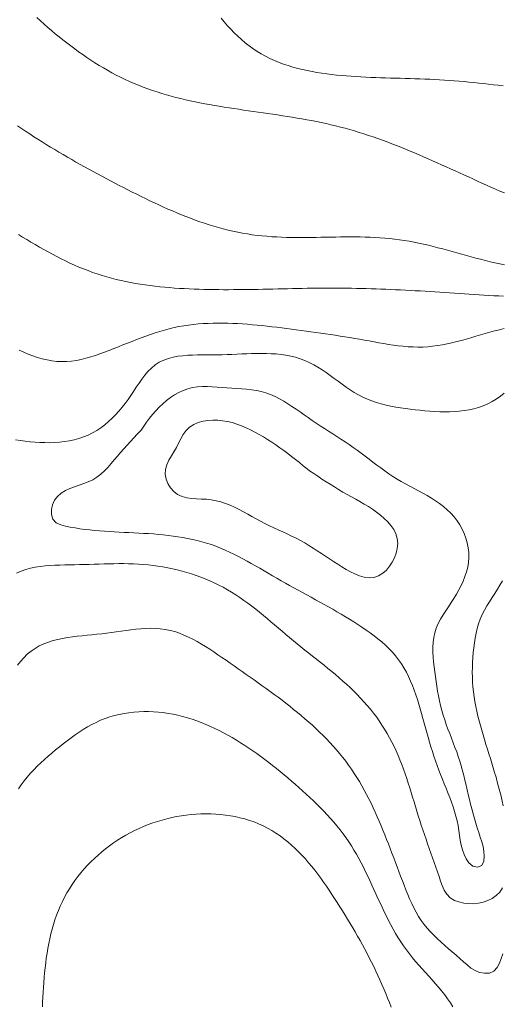
# Model space of a CAD drawing. Units: feet. Extents: x -1 to 571898, y 0 to 9752394.
# Drawn here: x 565810 to 565842, y 9744400 to 9744466 of the extents above; entities that cross this region are included whole.
import ezdxf

# ---------------------------------------------------------------- set-up
doc = ezdxf.new("R2010")
doc.units = ezdxf.units.FT
doc.header["$MEASUREMENT"] = 0
doc.layers.add('CURVAS SECUNDБRIAS', color=7, linetype='CONTINUOUS', lineweight=13)

msp = doc.modelspace()

# ---------------------------------------------------------------- linework, layer by layer
at = {"layer": 'CURVAS SECUNDБRIAS', "flags": 128}
for points, elevation in [([(565842.254, 9744454.158), (565841.953, 9744454.288), (565841.652, 9744454.42), (565841.352, 9744454.552), (565841.053, 9744454.686), (565840.754, 9744454.821), (565840.455, 9744454.956), (565840.156, 9744455.091), (565839.857, 9744455.227), (565839.559, 9744455.364), (565839.26, 9744455.5), (565838.962, 9744455.636), (565838.663, 9744455.772), (565838.364, 9744455.907), (565838.065, 9744456.042), (565837.766, 9744456.176), (565837.466, 9744456.31), (565837.166, 9744456.442), (565836.865, 9744456.574), (565836.564, 9744456.703), (565836.262, 9744456.832), (565835.96, 9744456.959), (565835.656, 9744457.084), (565835.352, 9744457.207), (565835.048, 9744457.328), (565834.742, 9744457.447), (565834.435, 9744457.564), (565834.127, 9744457.678), (565833.819, 9744457.789), (565833.509, 9744457.898), (565833.199, 9744458.003), (565832.887, 9744458.105), (565832.574, 9744458.204), (565832.26, 9744458.299), (565831.945, 9744458.391), (565831.629, 9744458.478), (565831.311, 9744458.562), (565830.993, 9744458.642), (565830.674, 9744458.717), (565830.354, 9744458.789), (565830.033, 9744458.858), (565829.712, 9744458.924), (565829.39, 9744458.987), (565829.067, 9744459.047), (565828.744, 9744459.105), (565828.421, 9744459.16), (565828.097, 9744459.214), (565827.773, 9744459.266), (565827.449, 9744459.317), (565827.125, 9744459.366), (565826.8, 9744459.414), (565826.476, 9744459.462), (565826.151, 9744459.509), (565825.826, 9744459.556), (565825.501, 9744459.603), (565825.177, 9744459.65), (565824.852, 9744459.697), (565824.528, 9744459.745), (565824.203, 9744459.794), (565823.879, 9744459.844), (565823.555, 9744459.895), (565823.231, 9744459.948), (565822.908, 9744460.003), (565822.585, 9744460.06), (565822.262, 9744460.119), (565821.94, 9744460.181), (565821.618, 9744460.246), (565821.297, 9744460.314), (565820.977, 9744460.386), (565820.658, 9744460.461), (565820.339, 9744460.54), (565820.022, 9744460.623), (565819.706, 9744460.711), (565819.391, 9744460.803), (565819.078, 9744460.901), (565818.766, 9744461.003), (565818.456, 9744461.111), (565818.149, 9744461.225), (565817.843, 9744461.345), (565817.54, 9744461.471), (565817.24, 9744461.603), (565816.942, 9744461.741), (565816.647, 9744461.885), (565816.355, 9744462.033), (565816.065, 9744462.188), (565815.778, 9744462.347), (565815.494, 9744462.511), (565815.213, 9744462.68), (565814.934, 9744462.853), (565814.658, 9744463.03), (565814.385, 9744463.212), (565814.114, 9744463.397), (565813.846, 9744463.586), (565813.58, 9744463.778), (565813.317, 9744463.974), (565813.056, 9744464.173), (565812.798, 9744464.375), (565812.542, 9744464.58), (565812.288, 9744464.788), (565812.036, 9744464.998), (565811.786, 9744465.211), (565811.538, 9744465.426), (565811.292, 9744465.643), (565811.048, 9744465.863)], 104.987), ([(565842.175, 9744461.31), (565841.85, 9744461.35), (565841.524, 9744461.389), (565841.198, 9744461.427), (565840.872, 9744461.462), (565840.545, 9744461.497), (565840.219, 9744461.529), (565839.892, 9744461.56), (565839.566, 9744461.59), (565839.239, 9744461.618), (565838.912, 9744461.644), (565838.585, 9744461.668), (565838.257, 9744461.69), (565837.93, 9744461.711), (565837.602, 9744461.73), (565837.275, 9744461.747), (565836.947, 9744461.762), (565836.619, 9744461.775), (565836.291, 9744461.787), (565835.963, 9744461.797), (565835.635, 9744461.807), (565835.307, 9744461.816), (565834.979, 9744461.825), (565834.651, 9744461.833), (565834.323, 9744461.843), (565833.996, 9744461.853), (565833.668, 9744461.864), (565833.34, 9744461.876), (565833.012, 9744461.89), (565832.684, 9744461.907), (565832.357, 9744461.925), (565832.029, 9744461.946), (565831.702, 9744461.971), (565831.375, 9744461.998), (565831.049, 9744462.03), (565830.723, 9744462.066), (565830.397, 9744462.107), (565830.072, 9744462.152), (565829.748, 9744462.204), (565829.425, 9744462.261), (565829.103, 9744462.325), (565828.783, 9744462.397), (565828.465, 9744462.475), (565828.148, 9744462.563), (565827.835, 9744462.658), (565827.524, 9744462.763), (565827.216, 9744462.878), (565826.913, 9744463.003), (565826.614, 9744463.139), (565826.321, 9744463.286), (565826.034, 9744463.444), (565825.753, 9744463.613), (565825.479, 9744463.795), (565825.214, 9744463.987), (565824.955, 9744464.189), (565824.705, 9744464.401), (565824.462, 9744464.621), (565824.226, 9744464.85), (565823.998, 9744465.085), (565823.776, 9744465.327), (565823.561, 9744465.575), (565823.352, 9744465.828)], 106.627), ([(565842.268, 9744449.35), (565841.947, 9744449.419), (565841.628, 9744449.492), (565841.309, 9744449.569), (565840.99, 9744449.648), (565840.673, 9744449.731), (565840.356, 9744449.815), (565840.039, 9744449.901), (565839.723, 9744449.988), (565839.407, 9744450.076), (565839.09, 9744450.163), (565838.774, 9744450.25), (565838.458, 9744450.337), (565838.141, 9744450.422), (565837.823, 9744450.504), (565837.505, 9744450.585), (565837.186, 9744450.662), (565836.867, 9744450.736), (565836.546, 9744450.806), (565836.225, 9744450.872), (565835.902, 9744450.932), (565835.579, 9744450.987), (565835.254, 9744451.035), (565834.929, 9744451.077), (565834.603, 9744451.113), (565834.276, 9744451.142), (565833.949, 9744451.166), (565833.621, 9744451.185), (565833.294, 9744451.2), (565832.966, 9744451.211), (565832.638, 9744451.218), (565832.31, 9744451.221), (565831.981, 9744451.222), (565831.653, 9744451.221), (565831.325, 9744451.218), (565830.997, 9744451.214), (565830.669, 9744451.209), (565830.341, 9744451.203), (565830.013, 9744451.198), (565829.685, 9744451.193), (565829.357, 9744451.188), (565829.029, 9744451.185), (565828.701, 9744451.184), (565828.373, 9744451.185), (565828.045, 9744451.188), (565827.717, 9744451.195), (565827.389, 9744451.206), (565827.061, 9744451.22), (565826.734, 9744451.239), (565826.406, 9744451.263), (565826.08, 9744451.292), (565825.753, 9744451.328), (565825.428, 9744451.37), (565825.104, 9744451.419), (565824.78, 9744451.474), (565824.458, 9744451.536), (565824.137, 9744451.605), (565823.818, 9744451.68), (565823.5, 9744451.76), (565823.183, 9744451.846), (565822.868, 9744451.937), (565822.554, 9744452.033), (565822.242, 9744452.134), (565821.932, 9744452.24), (565821.622, 9744452.35), (565821.315, 9744452.464), (565821.008, 9744452.581), (565820.704, 9744452.703), (565820.4, 9744452.827), (565820.098, 9744452.955), (565819.797, 9744453.086), (565819.498, 9744453.22), (565819.199, 9744453.356), (565818.902, 9744453.494), (565818.605, 9744453.635), (565818.31, 9744453.777), (565818.015, 9744453.922), (565817.721, 9744454.068), (565817.428, 9744454.215), (565817.136, 9744454.364), (565816.844, 9744454.513), (565816.552, 9744454.664), (565816.261, 9744454.816), (565815.971, 9744454.968), (565815.68, 9744455.121), (565815.391, 9744455.275), (565815.102, 9744455.43), (565814.813, 9744455.587), (565814.525, 9744455.744), (565814.238, 9744455.902), (565813.952, 9744456.062), (565813.666, 9744456.223), (565813.381, 9744456.386), (565813.096, 9744456.549), (565812.813, 9744456.715), (565812.53, 9744456.881), (565812.249, 9744457.05), (565811.968, 9744457.22), (565811.689, 9744457.391), (565811.41, 9744457.564), (565811.132, 9744457.74), (565810.856, 9744457.916), (565810.581, 9744458.095), (565810.307, 9744458.276), (565810.035, 9744458.459), (565809.764, 9744458.643)], 103.346), ([(565842.205, 9744447.26), (565841.877, 9744447.279), (565841.55, 9744447.299), (565841.222, 9744447.32), (565840.895, 9744447.341), (565840.568, 9744447.362), (565840.24, 9744447.383), (565839.913, 9744447.405), (565839.585, 9744447.426), (565839.258, 9744447.448), (565838.931, 9744447.469), (565838.603, 9744447.491), (565838.276, 9744447.512), (565837.948, 9744447.533), (565837.621, 9744447.554), (565837.294, 9744447.574), (565836.966, 9744447.594), (565836.639, 9744447.613), (565836.311, 9744447.632), (565835.983, 9744447.65), (565835.656, 9744447.667), (565835.328, 9744447.684), (565835, 9744447.7), (565834.673, 9744447.714), (565834.345, 9744447.728), (565834.017, 9744447.741), (565833.689, 9744447.753), (565833.361, 9744447.764), (565833.033, 9744447.773), (565832.705, 9744447.781), (565832.377, 9744447.788), (565832.049, 9744447.794), (565831.721, 9744447.799), (565831.393, 9744447.803), (565831.065, 9744447.805), (565830.737, 9744447.806), (565830.409, 9744447.805), (565830.081, 9744447.804), (565829.753, 9744447.801), (565829.425, 9744447.797), (565829.097, 9744447.792), (565828.769, 9744447.786), (565828.441, 9744447.78), (565828.113, 9744447.773), (565827.785, 9744447.766), (565827.457, 9744447.758), (565827.129, 9744447.751), (565826.801, 9744447.743), (565826.473, 9744447.736), (565826.145, 9744447.729), (565825.817, 9744447.722), (565825.489, 9744447.716), (565825.161, 9744447.711), (565824.832, 9744447.706), (565824.504, 9744447.703), (565824.176, 9744447.701), (565823.848, 9744447.699), (565823.52, 9744447.7), (565823.192, 9744447.701), (565822.864, 9744447.705), (565822.536, 9744447.71), (565822.208, 9744447.717), (565821.88, 9744447.726), (565821.552, 9744447.738), (565821.224, 9744447.752), (565820.897, 9744447.768), (565820.569, 9744447.787), (565820.242, 9744447.809), (565819.915, 9744447.835), (565819.588, 9744447.864), (565819.261, 9744447.896), (565818.935, 9744447.933), (565818.61, 9744447.973), (565818.285, 9744448.018), (565817.96, 9744448.067), (565817.637, 9744448.121), (565817.314, 9744448.18), (565816.992, 9744448.244), (565816.672, 9744448.314), (565816.352, 9744448.389), (565816.034, 9744448.47), (565815.718, 9744448.557), (565815.404, 9744448.65), (565815.091, 9744448.75), (565814.781, 9744448.857), (565814.473, 9744448.97), (565814.167, 9744449.089), (565813.864, 9744449.214), (565813.563, 9744449.344), (565813.264, 9744449.479), (565812.967, 9744449.619), (565812.673, 9744449.764), (565812.38, 9744449.913), (565812.09, 9744450.065), (565811.801, 9744450.221), (565811.514, 9744450.38), (565811.228, 9744450.542), (565810.944, 9744450.706), (565810.662, 9744450.873), (565810.38, 9744451.041), (565810.1, 9744451.212), (565809.821, 9744451.384)], 101.706), ([(565809.879, 9744443.65), (565810.18, 9744443.519), (565810.484, 9744443.396), (565810.792, 9744443.282), (565811.103, 9744443.178), (565811.418, 9744443.088), (565811.738, 9744443.012), (565812.06, 9744442.953), (565812.386, 9744442.912), (565812.713, 9744442.893), (565813.041, 9744442.898), (565813.368, 9744442.925), (565813.693, 9744442.972), (565814.014, 9744443.037), (565814.333, 9744443.116), (565814.648, 9744443.207), (565814.96, 9744443.308), (565815.27, 9744443.416), (565815.578, 9744443.529), (565815.884, 9744443.646), (565816.19, 9744443.765), (565816.495, 9744443.886), (565816.8, 9744444.007), (565817.105, 9744444.128), (565817.41, 9744444.248), (565817.716, 9744444.367), (565818.023, 9744444.484), (565818.33, 9744444.597), (565818.64, 9744444.707), (565818.951, 9744444.811), (565819.264, 9744444.91), (565819.578, 9744445.003), (565819.895, 9744445.087), (565820.214, 9744445.164), (565820.536, 9744445.231), (565820.859, 9744445.288), (565821.183, 9744445.337), (565821.509, 9744445.377), (565821.835, 9744445.41), (565822.162, 9744445.434), (565822.49, 9744445.452), (565822.818, 9744445.463), (565823.146, 9744445.468), (565823.474, 9744445.467), (565823.802, 9744445.46), (565824.13, 9744445.449), (565824.457, 9744445.433), (565824.785, 9744445.413), (565825.112, 9744445.389), (565825.439, 9744445.362), (565825.766, 9744445.332), (565826.092, 9744445.299), (565826.418, 9744445.264), (565826.744, 9744445.226), (565827.07, 9744445.187), (565827.396, 9744445.147), (565827.721, 9744445.106), (565828.047, 9744445.065), (565828.372, 9744445.022), (565828.697, 9744444.979), (565829.022, 9744444.936), (565829.347, 9744444.891), (565829.672, 9744444.846), (565829.997, 9744444.799), (565830.322, 9744444.752), (565830.646, 9744444.704), (565830.971, 9744444.654), (565831.295, 9744444.604), (565831.619, 9744444.552), (565831.942, 9744444.499), (565832.266, 9744444.444), (565832.589, 9744444.388), (565832.912, 9744444.331), (565833.235, 9744444.273), (565833.558, 9744444.214), (565833.881, 9744444.157), (565834.204, 9744444.101), (565834.528, 9744444.049), (565834.853, 9744444.001), (565835.178, 9744443.958), (565835.504, 9744443.922), (565835.831, 9744443.894), (565836.159, 9744443.876), (565836.487, 9744443.868), (565836.815, 9744443.872), (565837.142, 9744443.889), (565837.469, 9744443.92), (565837.794, 9744443.964), (565838.117, 9744444.019), (565838.439, 9744444.083), (565838.759, 9744444.155), (565839.078, 9744444.233), (565839.395, 9744444.317), (565839.711, 9744444.405), (565840.026, 9744444.495), (565840.341, 9744444.587), (565840.656, 9744444.679), (565840.972, 9744444.77), (565841.288, 9744444.858), (565841.604, 9744444.943), (565841.923, 9744445.024), (565842.242, 9744445.099)], 100.066), ([(565809.634, 9744437.666), (565809.959, 9744437.619), (565810.284, 9744437.578), (565810.61, 9744437.543), (565810.937, 9744437.516), (565811.265, 9744437.496), (565811.593, 9744437.485), (565811.921, 9744437.484), (565812.249, 9744437.495), (565812.576, 9744437.518), (565812.902, 9744437.555), (565813.226, 9744437.607), (565813.547, 9744437.675), (565813.863, 9744437.762), (565814.174, 9744437.867), (565814.477, 9744437.992), (565814.771, 9744438.138), (565815.054, 9744438.303), (565815.327, 9744438.485), (565815.589, 9744438.683), (565815.84, 9744438.894), (565816.08, 9744439.118), (565816.31, 9744439.351), (565816.531, 9744439.594), (565816.742, 9744439.845), (565816.945, 9744440.103), (565817.14, 9744440.367), (565817.327, 9744440.636), (565817.51, 9744440.909), (565817.691, 9744441.182), (565817.874, 9744441.454), (565818.063, 9744441.723), (565818.261, 9744441.984), (565818.473, 9744442.235), (565818.702, 9744442.469), (565818.953, 9744442.68), (565819.228, 9744442.859), (565819.523, 9744443.002), (565819.832, 9744443.112), (565820.15, 9744443.194), (565820.472, 9744443.253), (565820.798, 9744443.293), (565821.125, 9744443.318), (565821.453, 9744443.333), (565821.781, 9744443.34), (565822.109, 9744443.342), (565822.437, 9744443.342), (565822.765, 9744443.342), (565823.093, 9744443.345), (565823.421, 9744443.352), (565823.749, 9744443.363), (565824.077, 9744443.376), (565824.405, 9744443.391), (565824.732, 9744443.405), (565825.06, 9744443.419), (565825.388, 9744443.431), (565825.716, 9744443.439), (565826.044, 9744443.442), (565826.372, 9744443.438), (565826.7, 9744443.427), (565827.027, 9744443.406), (565827.354, 9744443.374), (565827.679, 9744443.328), (565828.001, 9744443.267), (565828.32, 9744443.189), (565828.633, 9744443.092), (565828.94, 9744442.977), (565829.239, 9744442.841), (565829.529, 9744442.688), (565829.811, 9744442.521), (565830.087, 9744442.344), (565830.358, 9744442.159), (565830.626, 9744441.969), (565830.891, 9744441.776), (565831.156, 9744441.582), (565831.422, 9744441.39), (565831.69, 9744441.201), (565831.962, 9744441.017), (565832.239, 9744440.842), (565832.523, 9744440.677), (565832.813, 9744440.525), (565833.112, 9744440.389), (565833.417, 9744440.269), (565833.728, 9744440.163), (565834.042, 9744440.07), (565834.361, 9744439.99), (565834.681, 9744439.92), (565835.004, 9744439.86), (565835.327, 9744439.807), (565835.652, 9744439.76), (565835.978, 9744439.719), (565836.303, 9744439.681), (565836.63, 9744439.646), (565836.956, 9744439.614), (565837.283, 9744439.587), (565837.611, 9744439.566), (565837.938, 9744439.552), (565838.266, 9744439.545), (565838.594, 9744439.548), (565838.922, 9744439.561), (565839.249, 9744439.587), (565839.575, 9744439.625), (565839.899, 9744439.679), (565840.219, 9744439.75), (565840.535, 9744439.838), (565840.845, 9744439.946), (565841.146, 9744440.075), (565841.438, 9744440.225), (565841.718, 9744440.396), (565841.988, 9744440.582), (565842.248, 9744440.782)], 98.425), ([(565818.007, 9744438.309), (565818.193, 9744438.579), (565818.382, 9744438.847), (565818.577, 9744439.111), (565818.78, 9744439.369), (565818.994, 9744439.618), (565819.219, 9744439.856), (565819.457, 9744440.082), (565819.706, 9744440.295), (565819.968, 9744440.493), (565820.242, 9744440.673), (565820.529, 9744440.833), (565820.827, 9744440.97), (565821.136, 9744441.08), (565821.454, 9744441.158), (565821.779, 9744441.206), (565822.106, 9744441.227), (565822.434, 9744441.228), (565822.762, 9744441.213), (565823.089, 9744441.19), (565823.416, 9744441.162), (565823.743, 9744441.135), (565824.07, 9744441.113), (565824.398, 9744441.093), (565824.725, 9744441.073), (565825.052, 9744441.048), (565825.379, 9744441.013), (565825.703, 9744440.965), (565826.024, 9744440.899), (565826.34, 9744440.81), (565826.649, 9744440.699), (565826.949, 9744440.568), (565827.242, 9744440.42), (565827.528, 9744440.259), (565827.808, 9744440.088), (565828.083, 9744439.909), (565828.354, 9744439.724), (565828.623, 9744439.536), (565828.89, 9744439.346), (565829.158, 9744439.156), (565829.427, 9744438.969), (565829.699, 9744438.785), (565829.972, 9744438.604), (565830.247, 9744438.425), (565830.523, 9744438.247), (565830.799, 9744438.07), (565831.076, 9744437.893), (565831.351, 9744437.715), (565831.626, 9744437.536), (565831.899, 9744437.354), (565832.17, 9744437.169), (565832.438, 9744436.98), (565832.703, 9744436.787), (565832.966, 9744436.59), (565833.227, 9744436.391), (565833.487, 9744436.192), (565833.748, 9744435.992), (565834.01, 9744435.795), (565834.275, 9744435.601), (565834.543, 9744435.412), (565834.815, 9744435.229), (565835.092, 9744435.054), (565835.375, 9744434.887), (565835.661, 9744434.727), (565835.95, 9744434.571), (565836.24, 9744434.418), (565836.53, 9744434.265), (565836.819, 9744434.109), (565837.106, 9744433.95), (565837.388, 9744433.783), (565837.666, 9744433.607), (565837.935, 9744433.421), (565838.196, 9744433.221), (565838.444, 9744433.007), (565838.679, 9744432.778), (565838.898, 9744432.534), (565839.099, 9744432.275), (565839.28, 9744432.001), (565839.44, 9744431.715), (565839.577, 9744431.417), (565839.691, 9744431.109), (565839.781, 9744430.794), (565839.846, 9744430.472), (565839.883, 9744430.146), (565839.89, 9744429.819), (565839.866, 9744429.491), (565839.812, 9744429.168), (565839.731, 9744428.85), (565839.627, 9744428.539), (565839.504, 9744428.235), (565839.365, 9744427.938), (565839.214, 9744427.647), (565839.052, 9744427.361), (565838.882, 9744427.081), (565838.707, 9744426.803), (565838.528, 9744426.528), (565838.348, 9744426.254), (565838.171, 9744425.978), (565838.002, 9744425.696), (565837.848, 9744425.407), (565837.714, 9744425.108), (565837.609, 9744424.797), (565837.537, 9744424.477), (565837.496, 9744424.152), (565837.479, 9744423.824), (565837.483, 9744423.496), (565837.501, 9744423.168), (565837.531, 9744422.842), (565837.567, 9744422.516), (565837.607, 9744422.19), (565837.649, 9744421.865), (565837.695, 9744421.54), (565837.745, 9744421.216), (565837.799, 9744420.892), (565837.86, 9744420.57), (565837.927, 9744420.248), (565838.001, 9744419.929), (565838.083, 9744419.611), (565838.173, 9744419.296), (565838.273, 9744418.983), (565838.379, 9744418.673), (565838.491, 9744418.364), (565838.607, 9744418.057), (565838.724, 9744417.751), (565838.842, 9744417.445), (565838.959, 9744417.138), (565839.072, 9744416.83), (565839.181, 9744416.521), (565839.283, 9744416.209), (565839.377, 9744415.895), (565839.464, 9744415.578), (565839.545, 9744415.261), (565839.622, 9744414.942), (565839.696, 9744414.622), (565839.77, 9744414.302), (565839.844, 9744413.983), (565839.92, 9744413.663), (565839.998, 9744413.345), (565840.08, 9744413.027), (565840.165, 9744412.71), (565840.253, 9744412.394), (565840.345, 9744412.079), (565840.44, 9744411.765), (565840.54, 9744411.453), (565840.644, 9744411.142), (565840.746, 9744410.83), (565840.833, 9744410.514), (565840.892, 9744410.191), (565840.913, 9744409.864), (565840.888, 9744409.537), (565840.757, 9744409.242), (565840.456, 9744409.134), (565840.14, 9744409.21), (565839.889, 9744409.419), (565839.709, 9744409.692), (565839.569, 9744409.989), (565839.461, 9744410.299), (565839.379, 9744410.616), (565839.316, 9744410.938), (565839.264, 9744411.262), (565839.216, 9744411.586), (565839.162, 9744411.91), (565839.097, 9744412.232), (565839.018, 9744412.55), (565838.929, 9744412.866), (565838.829, 9744413.178), (565838.721, 9744413.488), (565838.608, 9744413.796), (565838.489, 9744414.102), (565838.367, 9744414.407), (565838.244, 9744414.711), (565838.121, 9744415.015), (565837.999, 9744415.319), (565837.88, 9744415.625), (565837.765, 9744415.932), (565837.656, 9744416.242), (565837.553, 9744416.553), (565837.453, 9744416.866), (565837.358, 9744417.18), (565837.266, 9744417.494), (565837.176, 9744417.81), (565837.087, 9744418.126), (565837, 9744418.442), (565836.912, 9744418.758), (565836.824, 9744419.074), (565836.735, 9744419.39), (565836.644, 9744419.705), (565836.549, 9744420.02), (565836.451, 9744420.333), (565836.348, 9744420.644), (565836.238, 9744420.953), (565836.121, 9744421.26), (565835.995, 9744421.563), (565835.86, 9744421.861), (565835.713, 9744422.155), (565835.554, 9744422.442), (565835.382, 9744422.721), (565835.195, 9744422.991), (565834.994, 9744423.25), (565834.779, 9744423.498), (565834.552, 9744423.734), (565834.315, 9744423.961), (565834.069, 9744424.178), (565833.815, 9744424.386), (565833.556, 9744424.587), (565833.292, 9744424.782), (565833.024, 9744424.971), (565832.753, 9744425.155), (565832.479, 9744425.336), (565832.203, 9744425.514), (565831.925, 9744425.688), (565831.645, 9744425.859), (565831.364, 9744426.028), (565831.081, 9744426.194), (565830.797, 9744426.358), (565830.511, 9744426.52), (565830.225, 9744426.681), (565829.939, 9744426.84), (565829.651, 9744426.999), (565829.364, 9744427.157), (565829.076, 9744427.314), (565828.788, 9744427.471), (565828.5, 9744427.629), (565828.213, 9744427.787), (565827.926, 9744427.946), (565827.64, 9744428.107), (565827.354, 9744428.268), (565827.07, 9744428.432), (565826.786, 9744428.597), (565826.503, 9744428.763), (565826.22, 9744428.929), (565825.937, 9744429.095), (565825.653, 9744429.259), (565825.368, 9744429.422), (565825.082, 9744429.582), (565824.794, 9744429.738), (565824.503, 9744429.891), (565824.21, 9744430.039), (565823.915, 9744430.181), (565823.616, 9744430.317), (565823.314, 9744430.446), (565823.009, 9744430.566), (565822.7, 9744430.677), (565822.388, 9744430.779), (565822.073, 9744430.871), (565821.756, 9744430.954), (565821.437, 9744431.028), (565821.115, 9744431.095), (565820.793, 9744431.154), (565820.469, 9744431.206), (565820.144, 9744431.252), (565819.818, 9744431.293), (565819.492, 9744431.328), (565819.166, 9744431.359), (565818.839, 9744431.386), (565818.511, 9744431.41), (565818.184, 9744431.43), (565817.856, 9744431.448), (565817.529, 9744431.465), (565817.201, 9744431.48), (565816.873, 9744431.494), (565816.545, 9744431.51), (565816.218, 9744431.526), (565815.89, 9744431.544), (565815.563, 9744431.566), (565815.236, 9744431.59), (565814.909, 9744431.619), (565814.582, 9744431.653), (565814.257, 9744431.692), (565813.932, 9744431.737), (565813.608, 9744431.788), (565813.284, 9744431.845), (565812.963, 9744431.908), (565812.646, 9744431.992), (565812.351, 9744432.133), (565812.133, 9744432.374), (565812.04, 9744432.687), (565812.039, 9744433.015), (565812.106, 9744433.335), (565812.237, 9744433.635), (565812.433, 9744433.897), (565812.681, 9744434.111), (565812.962, 9744434.281), (565813.26, 9744434.418), (565813.566, 9744434.536), (565813.876, 9744434.643), (565814.185, 9744434.752), (565814.491, 9744434.87), (565814.789, 9744435.009), (565815.07, 9744435.178), (565815.331, 9744435.377), (565815.573, 9744435.598), (565815.8, 9744435.835), (565816.015, 9744436.082), (565816.226, 9744436.334), (565816.435, 9744436.586), (565816.648, 9744436.836), (565816.865, 9744437.082), (565817.085, 9744437.326), (565817.307, 9744437.567), (565817.531, 9744437.807), (565817.756, 9744438.045), (565817.982, 9744438.283), (565818.007, 9744438.309)], 96.785), ([(565829.261, 9744435.6), (565829.534, 9744435.418), (565829.808, 9744435.237), (565830.082, 9744435.057), (565830.358, 9744434.879), (565830.634, 9744434.702), (565830.912, 9744434.528), (565831.192, 9744434.357), (565831.474, 9744434.189), (565831.758, 9744434.025), (565832.045, 9744433.865), (565832.332, 9744433.706), (565832.618, 9744433.546), (565832.903, 9744433.383), (565833.183, 9744433.213), (565833.459, 9744433.035), (565833.727, 9744432.846), (565833.987, 9744432.645), (565834.234, 9744432.431), (565834.469, 9744432.201), (565834.685, 9744431.954), (565834.874, 9744431.686), (565835.022, 9744431.394), (565835.112, 9744431.079), (565835.139, 9744430.752), (565835.11, 9744430.426), (565835.034, 9744430.107), (565834.92, 9744429.8), (565834.771, 9744429.507), (565834.592, 9744429.232), (565834.383, 9744428.98), (565834.14, 9744428.76), (565833.861, 9744428.588), (565833.549, 9744428.489), (565833.223, 9744428.469), (565832.898, 9744428.512), (565832.582, 9744428.601), (565832.277, 9744428.722), (565831.982, 9744428.865), (565831.695, 9744429.024), (565831.414, 9744429.193), (565831.137, 9744429.369), (565830.863, 9744429.548), (565830.589, 9744429.729), (565830.316, 9744429.911), (565830.042, 9744430.092), (565829.767, 9744430.272), (565829.491, 9744430.448), (565829.212, 9744430.621), (565828.93, 9744430.789), (565828.644, 9744430.949), (565828.354, 9744431.103), (565828.06, 9744431.249), (565827.764, 9744431.39), (565827.466, 9744431.528), (565827.168, 9744431.665), (565826.87, 9744431.802), (565826.574, 9744431.942), (565826.279, 9744432.086), (565825.987, 9744432.237), (565825.699, 9744432.393), (565825.412, 9744432.552), (565825.126, 9744432.712), (565824.838, 9744432.87), (565824.548, 9744433.024), (565824.254, 9744433.17), (565823.955, 9744433.305), (565823.65, 9744433.426), (565823.339, 9744433.529), (565823.021, 9744433.611), (565822.699, 9744433.669), (565822.372, 9744433.702), (565822.045, 9744433.718), (565821.717, 9744433.73), (565821.389, 9744433.752), (565821.065, 9744433.798), (565820.748, 9744433.885), (565820.453, 9744434.025), (565820.193, 9744434.225), (565819.976, 9744434.47), (565819.803, 9744434.749), (565819.68, 9744435.053), (565819.62, 9744435.374), (565819.639, 9744435.701), (565819.732, 9744436.015), (565819.872, 9744436.311), (565820.036, 9744436.595), (565820.207, 9744436.876), (565820.37, 9744437.16), (565820.519, 9744437.452), (565820.665, 9744437.746), (565820.824, 9744438.033), (565821.013, 9744438.301), (565821.248, 9744438.53), (565821.524, 9744438.705), (565821.827, 9744438.831), (565822.144, 9744438.915), (565822.468, 9744438.966), (565822.795, 9744438.987), (565823.123, 9744438.981), (565823.45, 9744438.951), (565823.773, 9744438.897), (565824.092, 9744438.821), (565824.406, 9744438.725), (565824.714, 9744438.612), (565825.016, 9744438.484), (565825.313, 9744438.344), (565825.604, 9744438.193), (565825.891, 9744438.034), (565826.174, 9744437.868), (565826.453, 9744437.695), (565826.728, 9744437.517), (565827, 9744437.333), (565827.268, 9744437.144), (565827.534, 9744436.952), (565827.797, 9744436.755), (565828.058, 9744436.556), (565828.317, 9744436.355), (565828.574, 9744436.151), (565828.83, 9744435.946), (565829.086, 9744435.741), (565829.261, 9744435.6)], 95.144), ([(565842.126, 9744407.753), (565841.947, 9744407.479), (565841.718, 9744407.244), (565841.45, 9744407.055), (565841.157, 9744406.909), (565840.847, 9744406.802), (565840.527, 9744406.732), (565840.2, 9744406.699), (565839.872, 9744406.703), (565839.547, 9744406.742), (565839.227, 9744406.813), (565838.918, 9744406.923), (565838.636, 9744407.09), (565838.409, 9744407.325), (565838.238, 9744407.605), (565838.105, 9744407.905), (565837.995, 9744408.214), (565837.894, 9744408.526), (565837.79, 9744408.837), (565837.684, 9744409.147), (565837.576, 9744409.457), (565837.466, 9744409.766), (565837.356, 9744410.075), (565837.245, 9744410.384), (565837.135, 9744410.693), (565837.026, 9744411.002), (565836.918, 9744411.312), (565836.812, 9744411.623), (565836.709, 9744411.934), (565836.609, 9744412.247), (565836.512, 9744412.56), (565836.416, 9744412.874), (565836.321, 9744413.188), (565836.227, 9744413.502), (565836.132, 9744413.816), (565836.036, 9744414.13), (565835.939, 9744414.444), (565835.84, 9744414.756), (565835.738, 9744415.068), (565835.632, 9744415.379), (565835.523, 9744415.688), (565835.409, 9744415.996), (565835.29, 9744416.301), (565835.164, 9744416.605), (565835.033, 9744416.905), (565834.895, 9744417.203), (565834.749, 9744417.496), (565834.595, 9744417.786), (565834.433, 9744418.072), (565834.263, 9744418.352), (565834.087, 9744418.629), (565833.903, 9744418.901), (565833.712, 9744419.168), (565833.515, 9744419.43), (565833.311, 9744419.687), (565833.102, 9744419.939), (565832.886, 9744420.187), (565832.665, 9744420.429), (565832.438, 9744420.666), (565832.206, 9744420.898), (565831.97, 9744421.125), (565831.729, 9744421.348), (565831.485, 9744421.568), (565831.237, 9744421.783), (565830.987, 9744421.995), (565830.735, 9744422.205), (565830.481, 9744422.413), (565830.225, 9744422.618), (565829.969, 9744422.823), (565829.712, 9744423.026), (565829.454, 9744423.23), (565829.197, 9744423.433), (565828.94, 9744423.637), (565828.683, 9744423.842), (565828.428, 9744424.048), (565828.175, 9744424.257), (565827.923, 9744424.467), (565827.673, 9744424.679), (565827.423, 9744424.892), (565827.174, 9744425.105), (565826.924, 9744425.319), (565826.675, 9744425.531), (565826.424, 9744425.742), (565826.171, 9744425.952), (565825.917, 9744426.159), (565825.661, 9744426.364), (565825.401, 9744426.565), (565825.139, 9744426.762), (565824.874, 9744426.955), (565824.604, 9744427.142), (565824.331, 9744427.324), (565824.053, 9744427.498), (565823.771, 9744427.666), (565823.484, 9744427.825), (565823.193, 9744427.977), (565822.898, 9744428.12), (565822.6, 9744428.256), (565822.298, 9744428.384), (565821.992, 9744428.505), (565821.684, 9744428.617), (565821.374, 9744428.722), (565821.06, 9744428.82), (565820.745, 9744428.91), (565820.427, 9744428.992), (565820.108, 9744429.067), (565819.787, 9744429.135), (565819.464, 9744429.195), (565819.14, 9744429.247), (565818.815, 9744429.292), (565818.489, 9744429.329), (565818.163, 9744429.358), (565817.835, 9744429.38), (565817.507, 9744429.395), (565817.18, 9744429.404), (565816.851, 9744429.408), (565816.523, 9744429.408), (565816.195, 9744429.404), (565815.867, 9744429.397), (565815.539, 9744429.388), (565815.211, 9744429.378), (565814.884, 9744429.367), (565814.556, 9744429.356), (565814.228, 9744429.347), (565813.9, 9744429.338), (565813.572, 9744429.332), (565813.244, 9744429.327), (565812.916, 9744429.322), (565812.588, 9744429.314), (565812.26, 9744429.302), (565811.932, 9744429.284), (565811.605, 9744429.257), (565811.279, 9744429.22), (565810.955, 9744429.17), (565810.634, 9744429.103), (565810.317, 9744429.018), (565810.008, 9744428.91), (565809.708, 9744428.776)], 98.425), ([(565842.131, 9744428.251), (565841.962, 9744427.969), (565841.787, 9744427.692), (565841.609, 9744427.417), (565841.43, 9744427.142), (565841.254, 9744426.865), (565841.084, 9744426.584), (565840.923, 9744426.298), (565840.775, 9744426.006), (565840.643, 9744425.705), (565840.532, 9744425.397), (565840.439, 9744425.082), (565840.364, 9744424.763), (565840.302, 9744424.44), (565840.253, 9744424.116), (565840.213, 9744423.79), (565840.18, 9744423.464), (565840.154, 9744423.137), (565840.133, 9744422.81), (565840.121, 9744422.482), (565840.116, 9744422.154), (565840.119, 9744421.826), (565840.132, 9744421.498), (565840.155, 9744421.171), (565840.189, 9744420.844), (565840.232, 9744420.519), (565840.285, 9744420.195), (565840.345, 9744419.873), (565840.414, 9744419.552), (565840.488, 9744419.232), (565840.569, 9744418.914), (565840.654, 9744418.598), (565840.744, 9744418.282), (565840.836, 9744417.967), (565840.931, 9744417.653), (565841.028, 9744417.34), (565841.126, 9744417.026), (565841.224, 9744416.713), (565841.322, 9744416.4), (565841.418, 9744416.087), (565841.513, 9744415.773), (565841.606, 9744415.458), (565841.697, 9744415.143), (565841.785, 9744414.827), (565841.871, 9744414.51), (565841.953, 9744414.192), (565842.031, 9744413.874), (565842.105, 9744413.554), (565842.175, 9744413.234)], 98.425), ([(565842.153, 9744403.342), (565842.052, 9744403.03), (565841.932, 9744402.725), (565841.773, 9744402.438), (565841.549, 9744402.201), (565841.252, 9744402.069), (565840.925, 9744402.051), (565840.603, 9744402.111), (565840.299, 9744402.232), (565840.02, 9744402.404), (565839.763, 9744402.609), (565839.519, 9744402.828), (565839.276, 9744403.048), (565839.029, 9744403.264), (565838.78, 9744403.478), (565838.532, 9744403.692), (565838.284, 9744403.907), (565838.039, 9744404.125), (565837.797, 9744404.347), (565837.561, 9744404.575), (565837.333, 9744404.811), (565837.114, 9744405.055), (565836.906, 9744405.309), (565836.713, 9744405.574), (565836.534, 9744405.849), (565836.368, 9744406.132), (565836.214, 9744406.422), (565836.07, 9744406.716), (565835.935, 9744407.015), (565835.807, 9744407.317), (565835.684, 9744407.621), (565835.564, 9744407.927), (565835.447, 9744408.233), (565835.331, 9744408.54), (565835.215, 9744408.847), (565835.099, 9744409.154), (565834.984, 9744409.461), (565834.868, 9744409.768), (565834.752, 9744410.075), (565834.636, 9744410.382), (565834.518, 9744410.688), (565834.398, 9744410.994), (565834.277, 9744411.299), (565834.154, 9744411.603), (565834.029, 9744411.906), (565833.901, 9744412.208), (565833.77, 9744412.509), (565833.636, 9744412.808), (565833.499, 9744413.106), (565833.358, 9744413.402), (565833.212, 9744413.697), (565833.062, 9744413.988), (565832.908, 9744414.278), (565832.748, 9744414.564), (565832.583, 9744414.848), (565832.412, 9744415.128), (565832.235, 9744415.404), (565832.052, 9744415.677), (565831.863, 9744415.945), (565831.668, 9744416.208), (565831.466, 9744416.467), (565831.26, 9744416.722), (565831.048, 9744416.972), (565830.831, 9744417.218), (565830.609, 9744417.46), (565830.383, 9744417.698), (565830.153, 9744417.932), (565829.919, 9744418.162), (565829.681, 9744418.388), (565829.44, 9744418.611), (565829.196, 9744418.83), (565828.949, 9744419.046), (565828.7, 9744419.259), (565828.448, 9744419.469), (565828.194, 9744419.677), (565827.937, 9744419.881), (565827.679, 9744420.084), (565827.419, 9744420.284), (565827.158, 9744420.482), (565826.895, 9744420.678), (565826.631, 9744420.873), (565826.365, 9744421.066), (565826.099, 9744421.258), (565825.832, 9744421.448), (565825.564, 9744421.638), (565825.296, 9744421.826), (565825.027, 9744422.014), (565824.758, 9744422.202), (565824.488, 9744422.389), (565824.218, 9744422.576), (565823.949, 9744422.763), (565823.679, 9744422.95), (565823.41, 9744423.137), (565823.139, 9744423.323), (565822.868, 9744423.507), (565822.594, 9744423.688), (565822.318, 9744423.865), (565822.039, 9744424.037), (565821.755, 9744424.202), (565821.467, 9744424.359), (565821.174, 9744424.506), (565820.875, 9744424.641), (565820.57, 9744424.762), (565820.259, 9744424.867), (565819.942, 9744424.953), (565819.621, 9744425.017), (565819.296, 9744425.06), (565818.968, 9744425.083), (565818.64, 9744425.089), (565818.312, 9744425.08), (565817.985, 9744425.059), (565817.658, 9744425.029), (565817.333, 9744424.991), (565817.007, 9744424.948), (565816.682, 9744424.903), (565816.358, 9744424.856), (565816.033, 9744424.809), (565815.708, 9744424.766), (565815.382, 9744424.726), (565815.056, 9744424.69), (565814.729, 9744424.657), (565814.403, 9744424.625), (565814.077, 9744424.592), (565813.75, 9744424.556), (565813.425, 9744424.515), (565813.1, 9744424.468), (565812.777, 9744424.412), (565812.456, 9744424.345), (565812.138, 9744424.264), (565811.825, 9744424.167), (565811.518, 9744424.051), (565811.22, 9744423.912), (565810.935, 9744423.75), (565810.666, 9744423.563), (565810.415, 9744423.352), (565810.181, 9744423.122), (565809.964, 9744422.876), (565809.762, 9744422.618)], 100.066), ([(565809.837, 9744414.359), (565810.013, 9744414.636), (565810.204, 9744414.903), (565810.409, 9744415.159), (565810.624, 9744415.406), (565810.849, 9744415.646), (565811.081, 9744415.878), (565811.318, 9744416.104), (565811.561, 9744416.325), (565811.808, 9744416.541), (565812.057, 9744416.755), (565812.308, 9744416.965), (565812.561, 9744417.174), (565812.817, 9744417.38), (565813.075, 9744417.582), (565813.338, 9744417.779), (565813.604, 9744417.971), (565813.875, 9744418.156), (565814.151, 9744418.333), (565814.432, 9744418.502), (565814.719, 9744418.661), (565815.012, 9744418.808), (565815.311, 9744418.944), (565815.616, 9744419.065), (565815.926, 9744419.172), (565816.241, 9744419.264), (565816.559, 9744419.342), (565816.881, 9744419.405), (565817.205, 9744419.455), (565817.531, 9744419.492), (565817.859, 9744419.516), (565818.187, 9744419.527), (565818.515, 9744419.527), (565818.842, 9744419.515), (565819.17, 9744419.491), (565819.496, 9744419.456), (565819.821, 9744419.41), (565820.144, 9744419.353), (565820.465, 9744419.285), (565820.783, 9744419.207), (565821.099, 9744419.118), (565821.412, 9744419.02), (565821.722, 9744418.913), (565822.029, 9744418.797), (565822.333, 9744418.673), (565822.634, 9744418.542), (565822.931, 9744418.403), (565823.225, 9744418.258), (565823.516, 9744418.107), (565823.804, 9744417.949), (565824.089, 9744417.787), (565824.371, 9744417.62), (565824.651, 9744417.448), (565824.927, 9744417.271), (565825.202, 9744417.091), (565825.473, 9744416.907), (565825.742, 9744416.718), (565826.008, 9744416.527), (565826.272, 9744416.332), (565826.533, 9744416.133), (565826.792, 9744415.932), (565827.049, 9744415.728), (565827.304, 9744415.521), (565827.556, 9744415.312), (565827.807, 9744415.1), (565828.056, 9744414.886), (565828.303, 9744414.671), (565828.549, 9744414.453), (565828.793, 9744414.234), (565829.035, 9744414.013), (565829.275, 9744413.789), (565829.513, 9744413.563), (565829.748, 9744413.335), (565829.981, 9744413.103), (565830.21, 9744412.868), (565830.435, 9744412.629), (565830.656, 9744412.387), (565830.872, 9744412.14), (565831.084, 9744411.889), (565831.29, 9744411.634), (565831.49, 9744411.374), (565831.683, 9744411.109), (565831.869, 9744410.839), (565832.048, 9744410.564), (565832.22, 9744410.284), (565832.385, 9744410.001), (565832.545, 9744409.714), (565832.699, 9744409.424), (565832.848, 9744409.132), (565832.993, 9744408.838), (565833.135, 9744408.542), (565833.275, 9744408.246), (565833.413, 9744407.948), (565833.549, 9744407.649), (565833.685, 9744407.351), (565833.821, 9744407.052), (565833.958, 9744406.754), (565834.097, 9744406.457), (565834.238, 9744406.161), (565834.382, 9744405.866), (565834.529, 9744405.573), (565834.681, 9744405.282), (565834.838, 9744404.994), (565835, 9744404.709), (565835.169, 9744404.427), (565835.345, 9744404.15), (565835.528, 9744403.878), (565835.718, 9744403.611), (565835.917, 9744403.35), (565836.124, 9744403.095), (565836.335, 9744402.844), (565836.551, 9744402.597), (565836.769, 9744402.352), (565836.99, 9744402.109), (565837.21, 9744401.866), (565837.429, 9744401.622), (565837.647, 9744401.376), (565837.861, 9744401.128), (565838.069, 9744400.875), (565838.272, 9744400.617), (565838.467, 9744400.352), (565838.651, 9744400.081), (565838.825, 9744399.803)], 101.706), ([(565811.426, 9744399.802), (565811.441, 9744400.129), (565811.457, 9744400.457), (565811.475, 9744400.785), (565811.495, 9744401.112), (565811.518, 9744401.439), (565811.544, 9744401.766), (565811.574, 9744402.093), (565811.607, 9744402.42), (565811.645, 9744402.745), (565811.688, 9744403.071), (565811.736, 9744403.395), (565811.79, 9744403.719), (565811.85, 9744404.041), (565811.917, 9744404.362), (565811.992, 9744404.682), (565812.074, 9744404.999), (565812.165, 9744405.315), (565812.265, 9744405.627), (565812.373, 9744405.937), (565812.492, 9744406.243), (565812.621, 9744406.544), (565812.76, 9744406.842), (565812.909, 9744407.134), (565813.068, 9744407.421), (565813.237, 9744407.702), (565813.415, 9744407.978), (565813.602, 9744408.247), (565813.797, 9744408.511), (565814.001, 9744408.768), (565814.213, 9744409.018), (565814.433, 9744409.262), (565814.66, 9744409.498), (565814.895, 9744409.728), (565815.137, 9744409.95), (565815.385, 9744410.164), (565815.639, 9744410.371), (565815.9, 9744410.57), (565816.167, 9744410.761), (565816.44, 9744410.943), (565816.718, 9744411.118), (565817.001, 9744411.284), (565817.289, 9744411.441), (565817.581, 9744411.589), (565817.878, 9744411.728), (565818.179, 9744411.859), (565818.484, 9744411.98), (565818.793, 9744412.091), (565819.104, 9744412.194), (565819.419, 9744412.287), (565819.736, 9744412.371), (565820.056, 9744412.445), (565820.377, 9744412.511), (565820.701, 9744412.566), (565821.025, 9744412.612), (565821.351, 9744412.649), (565821.678, 9744412.676), (565822.006, 9744412.692), (565822.334, 9744412.699), (565822.662, 9744412.695), (565822.99, 9744412.68), (565823.317, 9744412.655), (565823.643, 9744412.619), (565823.968, 9744412.571), (565824.29, 9744412.512), (565824.611, 9744412.441), (565824.928, 9744412.358), (565825.242, 9744412.263), (565825.552, 9744412.155), (565825.856, 9744412.034), (565826.156, 9744411.899), (565826.449, 9744411.752), (565826.735, 9744411.591), (565827.013, 9744411.417), (565827.284, 9744411.232), (565827.547, 9744411.036), (565827.803, 9744410.831), (565828.051, 9744410.616), (565828.292, 9744410.394), (565828.526, 9744410.164), (565828.753, 9744409.927), (565828.974, 9744409.685), (565829.189, 9744409.437), (565829.399, 9744409.184), (565829.603, 9744408.928), (565829.803, 9744408.668), (565829.998, 9744408.404), (565830.19, 9744408.137), (565830.378, 9744407.869), (565830.562, 9744407.597), (565830.744, 9744407.324), (565830.924, 9744407.05), (565831.102, 9744406.774), (565831.278, 9744406.497), (565831.452, 9744406.219), (565831.625, 9744405.94), (565831.796, 9744405.66), (565831.965, 9744405.379), (565832.132, 9744405.097), (565832.297, 9744404.814), (565832.461, 9744404.529), (565832.621, 9744404.243), (565832.78, 9744403.956), (565832.936, 9744403.667), (565833.09, 9744403.377), (565833.241, 9744403.086), (565833.389, 9744402.793), (565833.535, 9744402.499), (565833.677, 9744402.204), (565833.817, 9744401.907), (565833.953, 9744401.609), (565834.087, 9744401.309), (565834.217, 9744401.008), (565834.344, 9744400.705), (565834.467, 9744400.401), (565834.587, 9744400.096), (565834.703, 9744399.789)], 103.346)]:
    msp.add_lwpolyline(points, dxfattribs=dict(at, elevation=elevation))

doc.saveas('drawing.dxf')
